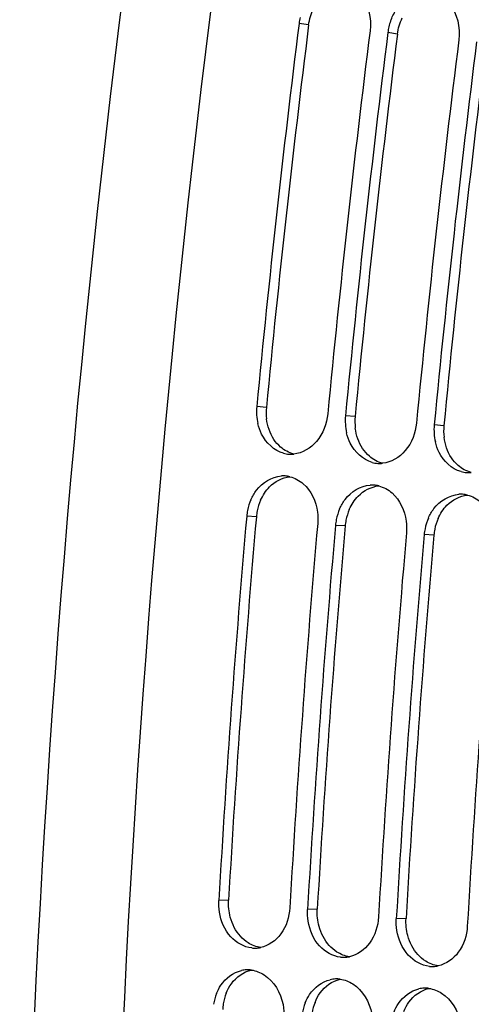
# Model space of a CAD drawing. Units: millimetres. Extents: x 0 to 594, y 0 to 420.
# Drawn here: x 54 to 58, y 73 to 82 of the extents above; entities that cross this region are included whole.
import ezdxf

# ---------------------------------------------------------------- set-up
doc = ezdxf.new("R2010")
doc.units = ezdxf.units.MM
doc.header["$LTSCALE"] = 32.67
doc.layers.get('0').update_dxf_attribs({"linetype": 'CONTINUOUS'})
doc.layers.add('SOLIDES', color=7, linetype='CONTINUOUS')

msp = doc.modelspace()

# ---------------------------------------------------------------- linework, layer by layer
at = {"color": 9, "linetype": 'CONTINUOUS'}
for p, q in [((56.36415, 82.023711), (56.277335, 82.038238)), ((57.170119, 81.940328), (57.083305, 81.954854)), ((55.980233, 78.547758), (55.892595, 78.554836)), ((56.786202, 78.464374), (56.698565, 78.471452)), ((57.592172, 78.380991), (57.504535, 78.388069)), ((55.889257, 77.552734), (55.801424, 77.55768)), ((56.695226, 77.46935), (56.607394, 77.474296)), ((57.501196, 77.385967), (57.413364, 77.390913)), ((55.63673, 74.067777), (55.548356, 74.065255)), ((56.442699, 73.984393), (56.354326, 73.981872)), ((57.248669, 73.90101), (57.160296, 73.898488))]:
    msp.add_line(p, q, dxfattribs=at)
at = {"color": 7, "linetype": 'CONTINUOUS'}
for centre, radius, start, end in [((173.490016, 67.320951), 118.944042, 169.3585599, 180.0025179), ((56.752407, 81.978511), 0.478812, 166.3794463, 172.8343086), ((175.013165, 67.160988), 119.664238, 172.85822638, 174.53629729), ((57.558377, 81.895128), 0.478812, 166.3794463, 172.8343086), ((57.569889, 81.892456), 0.49063, 160.3183354, 166.3928049), ((175.657941, 67.094282), 119.664238, 172.85822638, 174.53629729), ((175.819135, 67.077605), 119.664238, 172.85822638, 174.53629729), ((176.463911, 67.010898), 119.664238, 172.85822638, 174.53629729), ((176.625105, 66.994222), 119.664238, 172.85822638, 174.53629729), ((56.375633, 78.509315), 0.485177, 174.6163792, 193.0737812), ((57.181602, 78.425931), 0.485177, 174.6163792, 193.0737812), ((57.987572, 78.342548), 0.485177, 174.6163792, 193.0737812), ((56.20372, 78.37532), 0.253982, 254.5620996, 265.8865863), ((56.203449, 78.376633), 0.255272, 265.9681829, 273.6170979), ((56.203071, 78.384579), 0.263226, 273.5902402, 275.6921988), ((57.009689, 78.291937), 0.253982, 254.5620996, 265.8865863), ((57.009419, 78.29325), 0.255272, 265.9681829, 273.6170979), ((57.009041, 78.301196), 0.263226, 273.5902402, 275.6921988), ((57.815659, 78.208554), 0.253982, 254.5620996, 265.8865863), ((56.133346, 77.669181), 0.255404, 86.2454146, 93.6161354), ((56.133261, 77.671996), 0.2526, 76.0433609, 86.1844057), ((57.815389, 78.209866), 0.255272, 265.9681829, 273.6170979), ((57.81501, 78.217813), 0.263226, 273.5902402, 275.6921988), ((56.939316, 77.585798), 0.255404, 86.2454146, 93.6161354), ((56.939231, 77.588613), 0.2526, 76.0433609, 86.1844057), ((56.278033, 77.515977), 0.478413, 156.3536193, 168.5516926), ((57.745286, 77.502414), 0.255404, 86.2454146, 93.6161354), ((57.745201, 77.505229), 0.2526, 76.0433609, 86.1844057), ((56.275548, 77.516189), 0.475936, 168.5172344, 174.9987356), ((57.084003, 77.432594), 0.478413, 156.3536193, 168.5516926), ((174.706824, 67.186178), 119.356869, 175.0150027, 176.6959536), ((57.081518, 77.432805), 0.475936, 168.5172344, 174.9987356), ((57.889972, 77.349211), 0.478413, 156.3536193, 168.5516926), ((175.3516, 67.119471), 119.356869, 175.0150027, 176.6959536), ((175.512794, 67.102794), 119.356869, 175.0150027, 176.6959536), ((57.887488, 77.349422), 0.475936, 168.5172344, 174.9987356), ((176.157569, 67.036088), 119.356869, 175.0150027, 176.6959536), ((176.318763, 67.019411), 119.356869, 175.0150027, 176.6959536), ((176.963539, 66.952704), 119.356869, 175.0150027, 176.6959536), ((55.874208, 73.883191), 0.251729, 264.1113143, 272.2028416), ((55.873715, 73.893475), 0.262024, 272.2241009, 282.1231956), ((56.680177, 73.799808), 0.251729, 264.1113143, 272.2028416), ((56.679685, 73.810092), 0.262024, 272.2241009, 282.1231956), ((55.81245, 73.172007), 0.26259, 92.5111991, 102.9676936), ((55.811879, 73.183309), 0.251274, 82.5258325, 92.4939591), ((57.486147, 73.716424), 0.251729, 264.1113143, 272.2028416), ((57.485654, 73.726709), 0.262024, 272.2241009, 282.1231956), ((56.61842, 73.088624), 0.26259, 92.5111991, 102.9676936), ((56.617849, 73.099926), 0.251274, 82.5258325, 92.4939591), ((57.42439, 73.005241), 0.26259, 92.5111991, 102.9676936), ((57.423819, 73.016542), 0.251274, 82.5258325, 92.4939591), ((55.960099, 73.045612), 0.465557, 158.2954365, 170.7011425), ((56.766069, 72.962229), 0.465557, 158.2954365, 170.7011425)]:
    msp.add_arc(centre, radius, start, end, dxfattribs=at)
at = {"color": 3, "linetype": 'CONTINUOUS'}
for centre, radius, start, end in [((174.84609, 67.178273), 119.408363, 172.85822638, 174.53629729), ((175.65206, 67.09489), 119.408363, 172.85822638, 174.53629729), ((176.45803, 67.011507), 119.408363, 172.85822638, 174.53629729), ((56.45988, 78.502398), 0.481787, 174.5976386, 187.1434303), ((57.26585, 78.419014), 0.481787, 174.5976386, 187.1434303), ((58.07182, 78.335631), 0.481787, 174.5976386, 187.1434303), ((56.364002, 77.511169), 0.476546, 156.335842, 168.5454649), ((56.36136, 77.511419), 0.473908, 168.5117216, 174.9987092), ((57.169971, 77.427785), 0.476546, 156.335842, 168.5454649), ((174.540404, 67.203409), 119.101651, 175.0150027, 176.6959536), ((57.16733, 77.428036), 0.473908, 168.5117216, 174.9987092), ((57.975941, 77.344402), 0.476546, 156.335842, 168.5454649), ((175.346374, 67.120025), 119.101651, 175.0150027, 176.6959536), ((57.9733, 77.344652), 0.473908, 168.5117216, 174.9987092), ((176.152343, 67.036642), 119.101651, 175.0150027, 176.6959536), ((56.04676, 73.05033), 0.463731, 158.2772722, 170.694885), ((56.85273, 72.966947), 0.463731, 158.2772722, 170.694885), ((56.052049, 73.049056), 0.469156, 170.6457769, 177.1682182)]:
    msp.add_arc(centre, radius, start, end, dxfattribs=at)
at = {"color": 7, "linetype": 'CONTINUOUS'}
for points in [[(56.835902, 82.299468), (56.908885, 82.213164), (56.936163, 82.08368), (56.922111, 81.971531)], [(57.641871, 82.216085), (57.714855, 82.129781), (57.742133, 82.000297), (57.72808, 81.888148)], [(56.194185, 77.917139), (56.238482, 77.906176), (56.280658, 77.882929), (56.315165, 77.85307)], [(57.000155, 77.833756), (57.044451, 77.822793), (57.086628, 77.799546), (57.121135, 77.769687)], [(57.806125, 77.750373), (57.850421, 77.73941), (57.892598, 77.716163), (57.927105, 77.686303)], [(55.553906, 73.959539), (55.548276, 73.994374), (55.546323, 74.030027), (55.548356, 74.065255)], [(56.359875, 73.876156), (56.354246, 73.910991), (56.352293, 73.946643), (56.354326, 73.981872)], [(57.165845, 73.792773), (57.160216, 73.827608), (57.158262, 73.86326), (57.160296, 73.898488)], [(55.844565, 73.432448), (55.884981, 73.427136), (55.924719, 73.411567), (55.959168, 73.389773)], [(56.650534, 73.349065), (56.69095, 73.343752), (56.730689, 73.328183), (56.765137, 73.306389)], [(57.456504, 73.265682), (57.49692, 73.260369), (57.536659, 73.2448), (57.571107, 73.223006)]]:
    msp.add_open_spline(points, degree=3, dxfattribs=at)
for points, knots in [([(57.107923, 82.057697), (57.120812, 82.093736), (57.179875, 82.218398), (57.314041, 82.313369), (57.413965, 82.319523)], [0, 0, 0, 0, 0.27657607, 1, 1, 1, 1]), ([(56.537371, 78.488129), (56.528789, 78.398404), (56.468611, 78.228323), (56.307613, 78.130466), (56.229179, 78.122651)], [0, 0, 0, 0, 0.53347679, 1, 1, 1, 1]), ([(56.136111, 78.130503), (56.050893, 78.153921), (55.94897, 78.251595), (55.91062, 78.366993), (55.903031, 78.399565)], [0, 0, 0, 0, 0.72546342, 1, 1, 1, 1]), ([(57.343341, 78.404746), (57.334758, 78.31502), (57.27458, 78.14494), (57.113583, 78.047082), (57.035148, 78.039268)], [0, 0, 0, 0, 0.53347679, 1, 1, 1, 1]), ([(56.942081, 78.047119), (56.856863, 78.070537), (56.75494, 78.168212), (56.71659, 78.283609), (56.709001, 78.316181)], [0, 0, 0, 0, 0.72546342, 1, 1, 1, 1]), ([(57.748051, 77.963736), (57.662833, 77.987154), (57.56091, 78.084829), (57.522559, 78.200226), (57.514971, 78.232798)], [0, 0, 0, 0, 0.72546342, 1, 1, 1, 1]), ([(55.839788, 77.707864), (55.853109, 77.738207), (55.911424, 77.843486), (56.030024, 77.918606), (56.117237, 77.924076)], [0, 0, 0, 0, 0.27494986, 1, 1, 1, 1]), ([(56.315165, 77.85307), (56.387764, 77.790249), (56.446962, 77.65628), (56.449227, 77.52568), (56.4462, 77.490973)], [0, 0, 0, 0, 0.73373563, 1, 1, 1, 1]), ([(56.645758, 77.624481), (56.659079, 77.654823), (56.717394, 77.760103), (56.835994, 77.835222), (56.923207, 77.840693)], [0, 0, 0, 0, 0.27494986, 1, 1, 1, 1]), ([(57.121135, 77.769687), (57.193734, 77.706866), (57.252932, 77.572897), (57.255197, 77.442297), (57.25217, 77.40759)], [0, 0, 0, 0, 0.73373563, 1, 1, 1, 1]), ([(57.451728, 77.541098), (57.465049, 77.57144), (57.523363, 77.676719), (57.641964, 77.751839), (57.729177, 77.757309)], [0, 0, 0, 0, 0.27494986, 1, 1, 1, 1]), ([(55.848381, 73.632791), (55.776412, 73.640237), (55.62878, 73.726475), (55.567031, 73.87832), (55.553906, 73.959539)], [0, 0, 0, 0, 0.46792651, 1, 1, 1, 1]), ([(56.193132, 73.998548), (56.188302, 73.914863), (56.140831, 73.754835), (56.000593, 73.652671), (55.928744, 73.637295)], [0, 0, 0, 0, 0.53289362, 1, 1, 1, 1]), ([(56.654351, 73.549408), (56.582381, 73.556853), (56.434749, 73.643092), (56.373, 73.794937), (56.359875, 73.876156)], [0, 0, 0, 0, 0.46792651, 1, 1, 1, 1]), ([(56.999102, 73.915165), (56.994272, 73.83148), (56.946801, 73.671451), (56.806563, 73.569288), (56.734713, 73.553911)], [0, 0, 0, 0, 0.53289362, 1, 1, 1, 1]), ([(57.460321, 73.466024), (57.388351, 73.47347), (57.240719, 73.559709), (57.17897, 73.711554), (57.165845, 73.792773)], [0, 0, 0, 0, 0.46792651, 1, 1, 1, 1]), ([(57.805071, 73.831782), (57.800241, 73.748096), (57.752771, 73.588068), (57.612532, 73.485905), (57.540683, 73.470528)], [0, 0, 0, 0, 0.53289362, 1, 1, 1, 1]), ([(55.527549, 73.217785), (55.538158, 73.244329), (55.585245, 73.338188), (55.678949, 73.410793), (55.753525, 73.427901)], [0, 0, 0, 0, 0.27198828, 1, 1, 1, 1]), ([(55.959168, 73.389773), (56.049758, 73.33246), (56.132097, 73.18582), (56.141683, 73.040017), (56.139754, 73.000872)], [0, 0, 0, 0, 0.73227441, 1, 1, 1, 1]), ([(56.333519, 73.134401), (56.344127, 73.160946), (56.391215, 73.254805), (56.484918, 73.32741), (56.559494, 73.344517)], [0, 0, 0, 0, 0.27198828, 1, 1, 1, 1]), ([(56.765137, 73.306389), (56.855727, 73.249076), (56.938067, 73.102437), (56.947653, 72.956634), (56.945723, 72.917489)], [0, 0, 0, 0, 0.73227441, 1, 1, 1, 1]), ([(57.139489, 73.051018), (57.150097, 73.077562), (57.197185, 73.171421), (57.290888, 73.244027), (57.365464, 73.261134)], [0, 0, 0, 0, 0.27198828, 1, 1, 1, 1]), ([(57.571107, 73.223006), (57.661697, 73.165693), (57.744036, 73.019053), (57.753622, 72.87325), (57.751693, 72.834106)], [0, 0, 0, 0, 0.73227441, 1, 1, 1, 1])]:
    msp.add_open_spline(points, degree=3, knots=knots, dxfattribs=at)
at = {"color": 3, "linetype": 'CONTINUOUS'}
for points in [[(56.36415, 82.023711), (56.37059, 82.075114), (56.385704, 82.126075), (56.408138, 82.172771)], [(57.170119, 81.940328), (57.17656, 81.991731), (57.191674, 82.042692), (57.214108, 82.089387)], [(56.048046, 78.256664), (56.011763, 78.311503), (55.989982, 78.377237), (55.981832, 78.442486)], [(56.854016, 78.173281), (56.817733, 78.22812), (56.795952, 78.293854), (56.787802, 78.359102)], [(56.109303, 78.186642), (56.085861, 78.206945), (56.065158, 78.230801), (56.048046, 78.256664)], [(57.659986, 78.089897), (57.623702, 78.144736), (57.601922, 78.210471), (57.593772, 78.275719)], [(56.229051, 78.122894), (56.185208, 78.133965), (56.143485, 78.157038), (56.109303, 78.186642)], [(56.915273, 78.103259), (56.891831, 78.123562), (56.871128, 78.147417), (56.854016, 78.173281)], [(57.035021, 78.03951), (56.991177, 78.050581), (56.949455, 78.073654), (56.915273, 78.103259)], [(57.721243, 78.019876), (57.697801, 78.040178), (57.677097, 78.064034), (57.659986, 78.089897)], [(57.840991, 77.956127), (57.797147, 77.967198), (57.755424, 77.990271), (57.721243, 78.019876)], [(56.008525, 77.824413), (56.056989, 77.873762), (56.125246, 77.910193), (56.19404, 77.917371)], [(55.927526, 77.702442), (55.947159, 77.747125), (55.974328, 77.789592), (56.008525, 77.824413)], [(56.814495, 77.74103), (56.862959, 77.790379), (56.931216, 77.82681), (57.00001, 77.833988)], [(56.733496, 77.619059), (56.753128, 77.663742), (56.780297, 77.706209), (56.814495, 77.74103)], [(57.620464, 77.657647), (57.668929, 77.706995), (57.737186, 77.743427), (57.80598, 77.750605)], [(57.539466, 77.535676), (57.559098, 77.580358), (57.586267, 77.622825), (57.620464, 77.657647)], [(55.652925, 73.912854), (55.639405, 73.962986), (55.633738, 74.015941), (55.63673, 74.067777)], [(56.458895, 73.829471), (56.445375, 73.879602), (56.439708, 73.932558), (56.442699, 73.984393)], [(55.744877, 73.739155), (55.700844, 73.787663), (55.669983, 73.849602), (55.652925, 73.912854)], [(57.264865, 73.746088), (57.251345, 73.796219), (57.245677, 73.849174), (57.248669, 73.90101)], [(56.550847, 73.655772), (56.506814, 73.704279), (56.475953, 73.766219), (56.458895, 73.829471)], [(55.815265, 73.679661), (55.789306, 73.69609), (55.765525, 73.716408), (55.744877, 73.739155)], [(55.928638, 73.637147), (55.888649, 73.642613), (55.849369, 73.658077), (55.815265, 73.679661)], [(57.356816, 73.572388), (57.312784, 73.620896), (57.281923, 73.682835), (57.264865, 73.746088)], [(56.621234, 73.596278), (56.595275, 73.612707), (56.571495, 73.633025), (56.550847, 73.655772)], [(56.734607, 73.553763), (56.694619, 73.55923), (56.655339, 73.574694), (56.621234, 73.596278)], [(57.427204, 73.512894), (57.401245, 73.529323), (57.377465, 73.549642), (57.356816, 73.572388)], [(57.540577, 73.47038), (57.500588, 73.475847), (57.461309, 73.49131), (57.427204, 73.512894)], [(55.662534, 73.307899), (55.705233, 73.367682), (55.772702, 73.416594), (55.844471, 73.432292)], [(55.615961, 73.221964), (55.628061, 73.252215), (55.643598, 73.281386), (55.662534, 73.307899)], [(56.468504, 73.224516), (56.511203, 73.284299), (56.578672, 73.33321), (56.650441, 73.348908)], [(56.42193, 73.13858), (56.434031, 73.168831), (56.449567, 73.198002), (56.468504, 73.224516)], [(57.274474, 73.141132), (57.317172, 73.200915), (57.384642, 73.249827), (57.45641, 73.265525)], [(57.2279, 73.055197), (57.240001, 73.085448), (57.255537, 73.114619), (57.274474, 73.141132)]]:
    msp.add_open_spline(points, degree=3, dxfattribs=at)
at = {"layer": 'SOLIDES', "color": 7, "linetype": 'CONTINUOUS'}
msp.add_arc((172.650896, 67.410931), 118.910546, 169.36806764, 180.18630805, dxfattribs=at)

doc.saveas('drawing.dxf')
